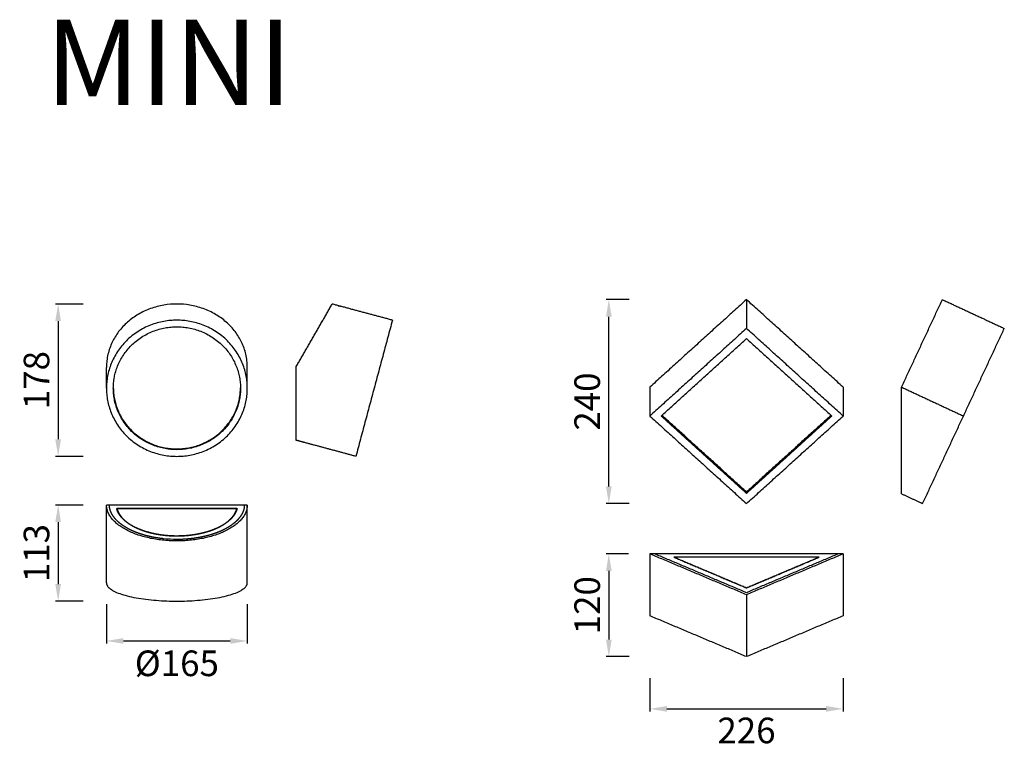
# Model space of a CAD drawing. Units: millimetres. Extents: x 9848 to 72225, y -31851 to 427.
# Drawn here: x 71072 to 72225, y -31851 to -31000 of the extents above; entities that cross this region are included whole.
import ezdxf

# ---------------------------------------------------------------- set-up
doc = ezdxf.new("R2010")
doc.units = ezdxf.units.MM
doc.layers.get('Defpoints').update_dxf_attribs({"color": 18, "lineweight": 0})
doc.layers.add('Capa2', color=170, linetype='Continuous', lineweight=13)
doc.layers.add('Make2D$可见线$普通线', color=7, linetype='Continuous', true_color=0xffffff)
doc.styles.get("Standard").update_dxf_attribs({"font": 'arial.ttf'})
doc.dimstyles.new('GRANDES COTAS CATALOGO', dxfattribs={"dimtxt": 30, "dimasz": 20, "dimexe": 3, "dimexo": 25, "dimgap": 10, "dimtad": 2, "dimtoh": 1, "dimdec": 0, "dimzin": 0, "dimdsep": 46, "dimtxsty": 'Standard', "dimcen": 0, "dimadec": 0, "dimazin": 0, "dimtfac": 1, "dimtdec": 0, "dimtofl": 0, "dimtmove": 0, "dimatfit": 3, "dimfxl": 1, "dimtolj": 1, "dimtzin": 0, "dimarcsym": 0})

# ---------------------------------------------------------------- blocks, each defined once
blk = doc.blocks.new('*D310')
at = {"color": 0, "lineweight": -2, "transparency": 16777216}
for p, q in [((71173.5, -31683.9), (71173.5, -31729.8)), ((71338.5, -31683.9), (71338.5, -31729.8)), ((71193.5, -31726.8), (71318.5, -31726.8))]:
    blk.add_line(p, q, dxfattribs=at)
at = {"color": 0, "transparency": 16777216}
for points in [[(71193.5, -31723.5), (71193.5, -31730.2), (71173.5, -31726.8)], [(71318.5, -31723.5), (71318.5, -31730.2), (71338.5, -31726.8)]]:
    blk.add_solid(points, dxfattribs=at)
at = {"layer": 'Defpoints', "color": 0, "transparency": 16777216}
for p in [(71173.5, -31658.9), (71338.5, -31658.9), (71338.5, -31726.8)]:
    blk.add_point(p, dxfattribs=at)
at = {"color": 0, "transparency": 16777216, "insert": (71256, -31753), "char_height": 30, "attachment_point": 5}
blk.add_mtext('\\A1;%%C165', dxfattribs=at)
blk = doc.blocks.new('*D311')
at = {"color": 0, "lineweight": -2, "transparency": 16777216}
for p, q in [((71146.3, -31332.4), (71114, -31332.4)), ((71117, -31352.4), (71117, -31490.7)), ((71146.3, -31510.7), (71114, -31510.7))]:
    blk.add_line(p, q, dxfattribs=at)
at = {"color": 0, "transparency": 16777216}
for points in [[(71113.6, -31352.4), (71120.3, -31352.4), (71117, -31332.4)], [(71113.6, -31490.7), (71120.3, -31490.7), (71117, -31510.7)]]:
    blk.add_solid(points, dxfattribs=at)
at = {"layer": 'Defpoints', "color": 0, "transparency": 16777216}
for p in [(71171.3, -31332.4), (71117, -31510.7), (71171.3, -31510.7)]:
    blk.add_point(p, dxfattribs=at)
at = {"color": 0, "transparency": 16777216, "insert": (71091.6, -31421.5), "char_height": 30, "attachment_point": 5, "rotation": 90}
blk.add_mtext('\\A1;178', dxfattribs=at)
blk = doc.blocks.new('*D312')
at = {"color": 0, "lineweight": -2, "transparency": 16777216}
for p, q in [((71146.3, -31567.7), (71114, -31567.7)), ((71117, -31587.7), (71117, -31660.2)), ((71146.3, -31680.2), (71114, -31680.2))]:
    blk.add_line(p, q, dxfattribs=at)
at = {"color": 0, "transparency": 16777216}
for points in [[(71113.6, -31587.7), (71120.3, -31587.7), (71117, -31567.7)], [(71113.6, -31660.2), (71120.3, -31660.2), (71117, -31680.2)]]:
    blk.add_solid(points, dxfattribs=at)
at = {"layer": 'Defpoints', "color": 0, "transparency": 16777216}
for p in [(71171.3, -31567.7), (71117, -31680.2), (71171.3, -31680.2)]:
    blk.add_point(p, dxfattribs=at)
at = {"color": 0, "transparency": 16777216, "insert": (71091.6, -31624), "char_height": 30, "attachment_point": 5, "rotation": 90}
blk.add_mtext('\\A1;113', dxfattribs=at)
blk = doc.blocks.new('*D313')
at = {"color": 0, "lineweight": -2, "transparency": 16777216}
for p, q in [((71785.8, -31327.2), (71758.8, -31327.2)), ((71761.8, -31546), (71761.8, -31347.2)), ((71785.8, -31566), (71758.8, -31566))]:
    blk.add_line(p, q, dxfattribs=at)
at = {"color": 0, "transparency": 16777216}
for points in [[(71758.5, -31347.2), (71765.2, -31347.2), (71761.8, -31327.2)], [(71758.5, -31546), (71765.2, -31546), (71761.8, -31566)]]:
    blk.add_solid(points, dxfattribs=at)
at = {"layer": 'Defpoints', "color": 0, "transparency": 16777216}
for p in [(71761.8, -31327.2), (71810.8, -31327.2), (71810.8, -31566)]:
    blk.add_point(p, dxfattribs=at)
at = {"color": 0, "transparency": 16777216, "insert": (71736.5, -31446.6), "char_height": 30, "attachment_point": 5, "rotation": 90}
blk.add_mtext('\\A1;240', dxfattribs=at)
blk = doc.blocks.new('*D314')
at = {"color": 0, "lineweight": -2, "transparency": 16777216}
for p, q in [((71784.9, -31624.9), (71758.8, -31624.9)), ((71761.8, -31644.9), (71761.8, -31725.2)), ((71785.8, -31745.2), (71758.8, -31745.2))]:
    blk.add_line(p, q, dxfattribs=at)
at = {"color": 0, "transparency": 16777216}
for points in [[(71758.5, -31644.9), (71765.2, -31644.9), (71761.8, -31624.9)], [(71758.5, -31725.2), (71765.2, -31725.2), (71761.8, -31745.2)]]:
    blk.add_solid(points, dxfattribs=at)
at = {"layer": 'Defpoints', "color": 0, "transparency": 16777216}
for p in [(71809.9, -31624.9), (71761.8, -31745.2), (71810.8, -31745.2)]:
    blk.add_point(p, dxfattribs=at)
at = {"color": 0, "transparency": 16777216, "insert": (71736.5, -31685), "char_height": 30, "attachment_point": 5, "rotation": 90}
blk.add_mtext('\\A1;120', dxfattribs=at)
blk = doc.blocks.new('*D315')
at = {"color": 0, "lineweight": -2, "transparency": 16777216}
for p, q in [((71809.9, -31770.3), (71809.9, -31809.3)), ((72036.2, -31770.3), (72036.2, -31809.3)), ((71829.9, -31806.3), (72016.2, -31806.3))]:
    blk.add_line(p, q, dxfattribs=at)
at = {"color": 0, "transparency": 16777216}
for points in [[(71829.9, -31803), (71829.9, -31809.7), (71809.9, -31806.3)], [(72016.2, -31803), (72016.2, -31809.7), (72036.2, -31806.3)]]:
    blk.add_solid(points, dxfattribs=at)
at = {"layer": 'Defpoints', "color": 0, "transparency": 16777216}
for p in [(71809.9, -31745.3), (72036.2, -31745.3), (72036.2, -31806.3)]:
    blk.add_point(p, dxfattribs=at)
at = {"color": 0, "transparency": 16777216, "insert": (71923, -31831.6), "char_height": 30, "attachment_point": 5}
blk.add_mtext('\\A1;226', dxfattribs=at)

msp = doc.modelspace()

# ---------------------------------------------------------------- linework, layer by layer
at = {"layer": 'Make2D$可见线$普通线', "color": 0}
for points, knots in [([(71256, -31332.4), (71250.9, -31332.4), (71240.5, -31333.3), (71227.7, -31336.6), (71217.8, -31340.7), (71208.5, -31345.6), (71198, -31353.1), (71187.6, -31364.2), (71181.1, -31374.8), (71177.3, -31383.9), (71175.2, -31391.2), (71173.9, -31398.5), (71173.6, -31403.3), (71173.5, -31405.6)], [0, 0, 0, 0, 15.285339, 31.449102, 39.431079, 47.309803, 62.822199, 78.148807, 92.570842, 100.031247, 107.64166, 115.365389, 122.208913, 122.208913, 122.208913, 122.208913]), ([(71338.5, -31405.6), (71338.5, -31403.3), (71338.2, -31398.5), (71336.9, -31391.2), (71334.8, -31383.9), (71331, -31374.8), (71324.4, -31364.2), (71314.1, -31353.1), (71303.5, -31345.6), (71294.3, -31340.7), (71284.4, -31336.6), (71271.6, -31333.3), (71261.1, -31332.4), (71256, -31332.4)], [0, 0, 0, 0, 6.843524, 14.567253, 22.177666, 29.638071, 44.060106, 59.386714, 74.89911, 82.777834, 90.759811, 106.923574, 122.208913, 122.208913, 122.208913, 122.208913]), ([(71447.8, -31335.1), (71447.8, -31335.1), (71447.7, -31335.1), (71447, -31334.9), (71446.6, -31334.8), (71446.2, -31334.6), (71445.7, -31334.5), (71445.3, -31334.4), (71444.7, -31334.3), (71444.5, -31334.2), (71444.5, -31334.2), (71444.5, -31334.3), (71444.7, -31334.3), (71445.3, -31334.5), (71445.7, -31334.7), (71446.1, -31334.8), (71446.6, -31334.9), (71447, -31335), (71447.6, -31335.1), (71447.8, -31335.2), (71447.8, -31335.1)], [0, 0, 0, 0, 1.209058, 1.209058, 2.418421, 2.418421, 2.418421, 3.627783, 3.627783, 4.836841, 4.836841, 4.836841, 6.045697, 6.045697, 7.254512, 7.254512, 7.254512, 8.463326, 8.463326, 9.672182, 9.672182, 9.672182, 9.672182]), ([(71256, -31609.8), (71253.7, -31609.8), (71248.6, -31609.7), (71240.9, -31609.1), (71232.9, -31608.1), (71225.3, -31606.8), (71217.9, -31605), (71210.9, -31602.9), (71204.4, -31600.5), (71198.4, -31597.7), (71192.8, -31594.7), (71188, -31591.4), (71183.9, -31588), (71180.3, -31584.3), (71177.4, -31580.3), (71175.6, -31576.8), (71174.5, -31573.9), (71173.8, -31571.2), (71173.6, -31569), (71173.5, -31567.7)], [0, 0, 0, 0, 7.136704, 15.238194, 23.223909, 31.036429, 38.616077, 45.898606, 52.857374, 59.50787, 65.847609, 71.783411, 76.862882, 82.12234, 87.01585, 91.73251, 93.789101, 96.305792, 100.257432, 100.257432, 100.257432, 100.257432]), ([(71338.5, -31567.7), (71338.5, -31569), (71338.3, -31571.2), (71337.5, -31573.9), (71336.5, -31576.8), (71334.7, -31580.3), (71331.7, -31584.3), (71328.2, -31588), (71324, -31591.4), (71319.2, -31594.7), (71313.7, -31597.7), (71307.7, -31600.5), (71301.1, -31602.9), (71294.2, -31605), (71286.8, -31606.8), (71279.1, -31608.1), (71271.2, -31609.1), (71263.5, -31609.7), (71258.4, -31609.8), (71256, -31609.8)], [0, 0, 0, 0, 3.95164, 6.468331, 8.524922, 13.241582, 18.135092, 23.39455, 28.474021, 34.409823, 40.749562, 47.400058, 54.358826, 61.641355, 69.221003, 77.033523, 85.019238, 93.120728, 100.257432, 100.257432, 100.257432, 100.257432])]:
    msp.add_open_spline(points, degree=3, knots=knots, dxfattribs=at)
for points, degree in [([(71395.8, -31405.6), (71416.9, -31369), (71437.9, -31332.4)], 2), ([(71508.4, -31351.3), (71473.1, -31341.9), (71437.9, -31332.4)], 2), ([(71508.4, -31351.3), (71487, -31431), (71465.6, -31510.7)], 2), ([(71173.5, -31431), (71173.5, -31418.8), (71173.5, -31406.6)], 2), ([(71338.5, -31431), (71338.5, -31418.8), (71338.5, -31406.6)], 2), ([(71395.8, -31492), (71395.8, -31448.8), (71395.8, -31405.6)], 2), ([(71401.6, -31493.5), (71398.7, -31492.7), (71395.8, -31492)], 2), ([(71465.6, -31510.7), (71435.3, -31502.5), (71404.9, -31494.4)], 2), ([(71173.5, -31658.9), (71173.5, -31613.3), (71173.5, -31567.7)], 2), ([(71173.5, -31567.7), (71173.5, -31567.7), (71173.5, -31567.7)], 2), ([(71177, -31567.7), (71175.3, -31567.7), (71173.5, -31567.7)], 2), ([(71177, -31567.9), (71177, -31567.9), (71177, -31567.8), (71177, -31567.7)], 3), ([(71335.1, -31567.7), (71256, -31567.7), (71177, -31567.7)], 2), ([(71177, -31568.2), (71177, -31568.1), (71177, -31568), (71177, -31567.9)], 3), ([(71177, -31567.9), (71177, -31567.9), (71177, -31567.9), (71177, -31567.9)], 3), ([(71177, -31568.4), (71177, -31568.3), (71177, -31568.3), (71177, -31568.2)], 3), ([(71177, -31568.2), (71177, -31568.2), (71177, -31568.2), (71177, -31568.2)], 3), ([(71177, -31568.6), (71177, -31568.6), (71177, -31568.5), (71177, -31568.4)], 3), ([(71177, -31568.4), (71177, -31568.4), (71177, -31568.4), (71177, -31568.4)], 3), ([(71177, -31568.7), (71177, -31568.7), (71177, -31568.6), (71177, -31568.6)], 3), ([(71177.1, -31568.9), (71177, -31568.8), (71177, -31568.7), (71177, -31568.7)], 3), ([(71177.1, -31568.9), (71177.1, -31568.9), (71177.1, -31568.9), (71177.1, -31568.9)], 3), ([(71335.1, -31568.2), (71335.1, -31568.3), (71335.1, -31568.3), (71335, -31568.4)], 3), ([(71335, -31568.4), (71335, -31568.5), (71335, -31568.6), (71335, -31568.6)], 3), ([(71335, -31568.4), (71335, -31568.4), (71335, -31568.4), (71335, -31568.4)], 3), ([(71335, -31568.6), (71335, -31568.6), (71335, -31568.7), (71335, -31568.7)], 3), ([(71335, -31568.7), (71335, -31568.7), (71335, -31568.8), (71335, -31568.9)], 3), ([(71335, -31568.9), (71335, -31568.9), (71335, -31568.9), (71335, -31568.9)], 3), ([(71335.1, -31567.7), (71335.1, -31567.8), (71335.1, -31567.9), (71335.1, -31567.9)], 3), ([(71338.5, -31567.7), (71336.8, -31567.7), (71335.1, -31567.7)], 2), ([(71335.1, -31567.9), (71335.1, -31568), (71335.1, -31568.1), (71335.1, -31568.2)], 3), ([(71335.1, -31567.9), (71335.1, -31567.9), (71335.1, -31567.9), (71335.1, -31567.9)], 3), ([(71335.1, -31568.2), (71335.1, -31568.2), (71335.1, -31568.2), (71335.1, -31568.2)], 3), ([(71338.5, -31658.9), (71338.5, -31613.3), (71338.5, -31567.7)], 2), ([(71338.5, -31567.7), (71338.5, -31567.7), (71338.5, -31567.7)], 2), ([(71177.1, -31569.1), (71177.1, -31569), (71177.1, -31569), (71177.1, -31568.9)], 3), ([(71177.1, -31569.2), (71177.1, -31569.1), (71177.1, -31569.1), (71177.1, -31569.1)], 3), ([(71177.4, -31571.2), (71177.4, -31571.1), (71177.4, -31571.1), (71177.3, -31571.1)], 3), ([(71177.6, -31572.3), (71177.6, -31572.3), (71177.6, -31572.3), (71177.6, -31572.3)], 3), ([(71185.6, -31571.7), (71256, -31571.7), (71326.5, -31571.7)], 2), ([(71326.2, -31571.8), (71256, -31571.8), (71185.8, -31571.8)], 2), ([(71185.8, -31572.7), (71185.8, -31572.3), (71185.8, -31571.8)], 2), ([(71326.2, -31572.7), (71326.2, -31572.3), (71326.2, -31571.8)], 2), ([(71334.5, -31572.3), (71334.5, -31572.3), (71334.5, -31572.3), (71334.5, -31572.3)], 3), ([(71335, -31568.9), (71335, -31569), (71335, -31569), (71335, -31569.1)], 3), ([(71335, -31569.1), (71335, -31569.1), (71335, -31569.1), (71335, -31569.2)], 3), ([(71222, -31604), (71222, -31604), (71221.9, -31604), (71221.9, -31604)], 3), ([(71222.2, -31604.1), (71222.2, -31604.1), (71222.1, -31604), (71222, -31604)], 3), ([(71222.4, -31604.1), (71222.3, -31604.1), (71222.3, -31604.1), (71222.2, -31604.1)], 3), ([(71223.6, -31604.4), (71223.5, -31604.4), (71223.4, -31604.3), (71223.3, -31604.3)], 3), ([(71225.2, -31604.8), (71225.1, -31604.7), (71225.1, -31604.7), (71225, -31604.7)], 3), ([(71233.1, -31606.2), (71233, -31606.2), (71232.9, -31606.2), (71232.7, -31606.2)], 3), ([(71233.7, -31606.3), (71233.5, -31606.3), (71233.3, -31606.3), (71233.1, -31606.2)], 3), ([(71233.7, -31606.3), (71233.7, -31606.3), (71233.7, -31606.3), (71233.7, -31606.3)], 3), ([(71235, -31606.5), (71234.8, -31606.5), (71234.7, -31606.5), (71234.6, -31606.5)], 3), ([(71236.2, -31606.7), (71236.2, -31606.7), (71236.1, -31606.7), (71236, -31606.7)], 3), ([(71256, -31608), (71250.7, -31608), (71245.5, -31607.7), (71240.5, -31607.2)], 3), ([(71276, -31606.7), (71276, -31606.7), (71275.9, -31606.7), (71275.9, -31606.7)], 3), ([(71277.5, -31606.5), (71277.3, -31606.5), (71277.2, -31606.5), (71277.1, -31606.5)], 3), ([(71278.4, -31606.3), (71278.4, -31606.3), (71278.4, -31606.3), (71278.3, -31606.3)], 3), ([(71279, -31606.2), (71278.8, -31606.3), (71278.6, -31606.3), (71278.4, -31606.3)], 3), ([(71279.3, -31606.2), (71279.2, -31606.2), (71279.1, -31606.2), (71279, -31606.2)], 3), ([(71287, -31604.7), (71287, -31604.7), (71286.9, -31604.7), (71286.9, -31604.8)], 3), ([(71288.8, -31604.3), (71288.7, -31604.3), (71288.6, -31604.4), (71288.5, -31604.4)], 3), ([(71289.8, -31604.1), (71289.8, -31604.1), (71289.7, -31604.1), (71289.7, -31604.1)], 3), ([(71290.1, -31604), (71290, -31604), (71289.9, -31604.1), (71289.8, -31604.1)], 3), ([(71290.2, -31604), (71290.1, -31604), (71290.1, -31604), (71290.1, -31604)], 3)]:
    msp.add_open_spline(points, degree=degree, dxfattribs=at)
at = {"layer": 'Make2D$可见线$普通线', "color": 0, "ltscale": 10}
for points in [[(71923, -31327.2), (71866.5, -31378.4), (71809.9, -31429.7)], [(71923, -31327.2), (71923, -31344.1), (71923, -31361)], [(72036.2, -31429.7), (71979.6, -31378.4), (71923, -31327.2)], [(72104.6, -31429.7), (72128.5, -31378.4), (72152.4, -31327.2)], [(72152.4, -31327.2), (72188.7, -31344.1), (72224.9, -31361)], [(71923, -31361), (71866.5, -31412.2), (71809.9, -31463.5)], [(72036.2, -31463.5), (71979.6, -31412.2), (71923, -31361)], [(72177.1, -31463.5), (72201, -31412.2), (72224.9, -31361)], [(71823.1, -31463.5), (71873.1, -31418.2), (71923, -31372.9)], [(71923, -31372.9), (71973, -31418.2), (72023, -31463.5)], [(71809.9, -31429.7), (71809.9, -31446.6), (71809.9, -31463.5)], [(72036.2, -31429.7), (72036.2, -31446.6), (72036.2, -31463.5)], [(72104.6, -31554.5), (72104.6, -31492.1), (72104.6, -31429.7)], [(72104.6, -31429.7), (72140.9, -31446.6), (72177.1, -31463.5)], [(71809.9, -31463.5), (71866.5, -31514.8), (71923, -31566)], [(71923, -31554.1), (71873.1, -31508.8), (71823.1, -31463.5)], [(71923, -31552.4), (71873.5, -31507.5), (71824, -31462.7)], [(72022, -31462.7), (71972.5, -31507.5), (71923, -31552.4)], [(71923, -31566), (71979.6, -31514.8), (72036.2, -31463.5)], [(72023, -31463.5), (71973, -31508.8), (71923, -31554.1)], [(72129.3, -31566), (72153.2, -31514.8), (72177.1, -31463.5)], [(71923, -31554.1), (71923, -31553.2), (71923, -31552.4)], [(72104.6, -31554.5), (72117, -31560.3), (72129.3, -31566)], [(71815.5, -31624.9), (71812.7, -31624.9), (71809.9, -31624.9)], [(71809.9, -31624.9), (71809.9, -31661.1), (71809.9, -31697.4)], [(71923, -31672.7), (71866.5, -31648.8), (71809.9, -31624.9)], [(71923, -31670.3), (71869.3, -31647.6), (71815.5, -31624.9)], [(72030.5, -31624.9), (71976.8, -31647.6), (71923, -31670.3)], [(72036.2, -31624.9), (71979.6, -31648.8), (71923, -31672.7)], [(72036.2, -31624.9), (72033.3, -31624.9), (72030.5, -31624.9)], [(72036.2, -31624.9), (72036.2, -31661.1), (72036.2, -31697.4)], [(72008, -31628.8), (71923, -31628.8), (71838.1, -31628.8)], [(71838.1, -31628.8), (71880.6, -31646.8), (71923, -31664.7)], [(71838.7, -31629.1), (71838.7, -31629), (71838.7, -31628.9)], [(72007.3, -31628.9), (71923, -31628.9), (71838.7, -31628.9)], [(71838.7, -31628.9), (71880.9, -31646.7), (71923, -31664.5)], [(71923, -31664.7), (71965.5, -31646.8), (72008, -31628.8)], [(71923, -31664.5), (71965.2, -31646.7), (72007.3, -31628.9)], [(72007.3, -31629.1), (72007.3, -31629), (72007.3, -31628.9)], [(71923, -31664.7), (71923, -31664.6), (71923, -31664.5)], [(71923, -31672.7), (71923, -31708.9), (71923, -31745.2)], [(71923, -31745.2), (71866.5, -31721.3), (71809.9, -31697.4)], [(72036.2, -31697.4), (71979.6, -31721.3), (71923, -31745.2)]]:
    msp.add_open_spline(points, degree=2, dxfattribs=at)
at = {"layer": 'Make2D$可见线$普通线', "color": 0}
for points, weights, degree, knots in [([(71256, -31351.3), (71338.5, -31351.3), (71338.5, -31431), (71338.5, -31510.7), (71256, -31510.7), (71173.5, -31510.7), (71173.5, -31431), (71173.5, -31351.3), (71256, -31351.3)], [0.999999995499, 0.707106783437, 1, 0.707106781187, 1, 0.707106781187, 1, 0.707106781187, 1], 2, [0.000001, 0.000001, 0.000001, 93.46218, 93.46218, 186.92436, 186.92436, 280.386541, 280.386541, 373.848721, 373.848721, 373.848721]), ([(71256, -31359.1), (71181.6, -31359.1), (71181.6, -31431), (71181.6, -31502.9), (71256, -31502.9), (71330.5, -31502.9), (71330.5, -31431), (71330.5, -31359.1), (71256, -31359.1)], [1, 0.707106900396, 1, 0.707106781187, 1, 0.707106781187, 1, 0.707106781187, 1], 2, [-450.190464, -450.190464, -450.190464, -337.642868, -337.642868, -225.095246, -225.095246, -112.547623, -112.547623, 0, 0, 0]), ([(71181.6, -31430.5), (71182.1, -31502), (71256, -31502), (71330, -31502), (71330.5, -31430.5)], [0.997439449077, 0.708392702369, 1, 0.708392702261, 0.997439449291], 2, [-337.148711, -337.148711, -337.148711, -225.095219, -225.095219, -113.041726, -113.041726, -113.041726]), ([(71404.9, -31494.4), (71404, -31494.2), (71403.2, -31493.9), (71402.4, -31493.7), (71401.6, -31493.5)], [1, 0.999983356306, 1, 0.999983356302, 1], 2, [0, 0, 0, 1.706461, 1.706461, 3.412921, 3.412921, 3.412921]), ([(71221.9, -31604), (71218.3, -31603.1), (71215, -31602.1), (71212, -31601.1), (71211.9, -31601.1), (71211.8, -31601), (71211.8, -31601), (71207.3, -31599.5), (71203.5, -31597.8), (71200.1, -31596.1), (71200, -31596), (71199.9, -31595.9), (71199.7, -31595.8), (71196.1, -31593.9), (71193, -31591.9), (71190.4, -31589.9), (71190.3, -31589.8), (71190.1, -31589.7), (71190, -31589.7), (71187.2, -31587.5), (71185, -31585.2), (71183.1, -31583), (71183, -31582.9), (71182.9, -31582.8), (71182.9, -31582.6), (71181, -31580.3), (71179.6, -31577.9), (71178.6, -31575.5), (71178.6, -31575.4), (71178.5, -31575.2), (71178.5, -31575.1), (71178.1, -31574.2), (71177.8, -31573.3), (71177.6, -31572.3)], [1, 1, 1, 1, 1, 1, 1, 1, 1, 1, 1, 1, 1, 1, 1, 1, 0.999994215906, 0.999994215906, 1, 1, 1, 1, 0.999987517046, 0.999987517046, 1, 1, 1, 1, 0.999974529351, 0.999974529351, 1, 0.998713227907, 0.998713227907, 1], 3, [-219.026403, -219.026403, -219.026403, -219.026403, -208.339887, -208.339887, -208.339887, -208.036532, -208.036532, -208.036532, -192.016684, -192.016684, -192.016684, -191.583121, -191.583121, -191.583121, -179.631184, -179.631184, -179.631184, -179.192011, -179.192011, -179.192011, -166.251481, -166.251481, -166.251481, -165.823851, -165.823851, -165.823851, -152.230536, -152.230536, -152.230536, -151.802363, -151.802363, -151.802363, -148.912591, -148.912591, -148.912591, -148.912591]), ([(71326.5, -31571.7), (71326.3, -31572.6), (71326, -31573.5), (71325.7, -31574.3), (71325.6, -31574.5), (71325.6, -31574.6), (71325.5, -31574.7), (71324.7, -31576.9), (71323.4, -31579), (71321.7, -31581.2), (71321.6, -31581.3), (71321.6, -31581.4), (71321.5, -31581.5), (71319.8, -31583.5), (71317.8, -31585.5), (71315.2, -31587.5), (71315.1, -31587.6), (71315, -31587.7), (71314.9, -31587.7), (71312.6, -31589.6), (71309.8, -31591.4), (71306.5, -31593.1), (71306.4, -31593.1), (71306.3, -31593.2), (71306.1, -31593.3), (71303.1, -31594.8), (71299.7, -31596.3), (71295.7, -31597.7), (71295.6, -31597.7), (71295.5, -31597.8), (71295.5, -31597.8), (71291.9, -31599), (71287.9, -31600.2), (71283.4, -31601.1), (71283.4, -31601.1), (71283.3, -31601.2), (71283.2, -31601.2), (71279.3, -31602), (71274.8, -31602.8), (71270, -31603.3), (71270, -31603.3), (71270, -31603.3), (71269.9, -31603.3), (71267, -31603.6), (71264.1, -31603.8), (71261.2, -31603.9), (71259.5, -31603.9), (71257.8, -31604), (71256, -31604), (71251.2, -31604), (71246.6, -31603.7), (71242.2, -31603.3), (71242.1, -31603.3), (71242.1, -31603.3), (71242, -31603.3), (71237.2, -31602.8), (71232.8, -31602), (71228.8, -31601.2), (71228.8, -31601.2), (71228.7, -31601.1), (71228.7, -31601.1), (71224.1, -31600.2), (71220.1, -31599), (71216.6, -31597.8), (71216.5, -31597.8), (71216.5, -31597.7), (71216.4, -31597.7), (71212.4, -31596.3), (71208.9, -31594.8), (71205.9, -31593.3), (71205.8, -31593.2), (71205.7, -31593.1), (71205.6, -31593.1), (71202.3, -31591.4), (71199.5, -31589.6), (71197.1, -31587.7), (71197, -31587.7), (71196.9, -31587.6), (71196.8, -31587.5), (71194.3, -31585.5), (71192.2, -31583.5), (71190.6, -31581.5), (71190.5, -31581.4), (71190.4, -31581.3), (71190.4, -31581.2), (71188.7, -31579), (71187.4, -31576.9), (71186.5, -31574.7), (71186.5, -31574.6), (71186.4, -31574.5), (71186.4, -31574.3), (71186.1, -31573.5), (71185.8, -31572.6), (71185.6, -31571.7)], [1, 0.998577349428, 0.998577349428, 1, 0.999974529379, 0.999974529379, 1, 1, 1, 1, 0.999987517084, 0.999987517084, 1, 1, 1, 1, 0.999994215928, 0.999994215928, 1, 1, 1, 1, 0.999995728115, 0.999995728115, 1, 1, 1, 1, 0.999998733116, 0.999998733116, 1, 1, 1, 1, 0.999999315563, 0.999999315563, 1, 1, 1, 1, 0.999999792466, 0.999999792466, 1, 0.999646442667, 0.999646442667, 1, 0.999882063152, 0.999882063152, 1, 1, 1, 1, 0.999999792466, 0.999999792466, 1, 1, 1, 1, 0.999999315563, 0.999999315563, 1, 1, 1, 1, 0.999998733116, 0.999998733116, 1, 1, 1, 1, 0.999995728115, 0.999995728115, 1, 1, 1, 1, 0.999994215928, 0.999994215928, 1, 1, 1, 1, 0.999987517084, 0.999987517084, 1, 1, 1, 1, 0.999974529379, 0.999974529379, 1, 0.998577349428, 0.998577349428, 1], 3, [0, 0, 0, 0, 2.742881, 2.742881, 2.742881, 3.130119, 3.130119, 3.130119, 16.710222, 16.710222, 16.710222, 17.096537, 17.096537, 17.096537, 30.024489, 30.024489, 30.024489, 30.42055, 30.42055, 30.42055, 42.360871, 42.360871, 42.360871, 42.794012, 42.794012, 42.794012, 58.79829, 58.79829, 58.79829, 59.10135, 59.10135, 59.10135, 73.146677, 73.146677, 73.146677, 73.336188, 73.336188, 73.336188, 85.664178, 85.664178, 85.664178, 85.754629, 85.754629, 85.754629, 94.507489, 94.507489, 94.507489, 99.658515, 99.658515, 99.658515, 110.997703, 110.997703, 110.997703, 111.088154, 111.088154, 111.088154, 123.416144, 123.416144, 123.416144, 123.605655, 123.605655, 123.605655, 137.650982, 137.650982, 137.650982, 137.954042, 137.954042, 137.954042, 153.95832, 153.95832, 153.95832, 154.391462, 154.391462, 154.391462, 166.331782, 166.331782, 166.331782, 166.727843, 166.727843, 166.727843, 179.655796, 179.655796, 179.655796, 180.042111, 180.042111, 180.042111, 193.622213, 193.622213, 193.622213, 194.009452, 194.009452, 194.009452, 196.752332, 196.752332, 196.752332, 196.752332]), ([(71185.8, -31571.8), (71186, -31572.7), (71186.3, -31573.5), (71186.6, -31574.3), (71186.7, -31574.4), (71186.7, -31574.6), (71186.8, -31574.7), (71187.6, -31576.8), (71188.9, -31579), (71190.6, -31581.1), (71190.6, -31581.2), (71190.7, -31581.3), (71190.8, -31581.4), (71192.5, -31583.5), (71194.5, -31585.5), (71197, -31587.4), (71197.1, -31587.5), (71197.2, -31587.6), (71197.3, -31587.7), (71199.7, -31589.5), (71202.5, -31591.3), (71205.7, -31593), (71205.9, -31593.1), (71206, -31593.1), (71206.1, -31593.2), (71209.1, -31594.7), (71212.5, -31596.2), (71216.5, -31597.6), (71216.6, -31597.6), (71216.7, -31597.7), (71216.7, -31597.7), (71220.2, -31598.9), (71224.2, -31600.1), (71228.7, -31601), (71228.8, -31601), (71228.9, -31601.1), (71228.9, -31601.1), (71232.9, -31601.9), (71237.3, -31602.6), (71242.1, -31603.1), (71242.1, -31603.1), (71242.2, -31603.1), (71242.2, -31603.2), (71246.8, -31603.6), (71251.4, -31603.9), (71256, -31603.9), (71257.7, -31603.9), (71259.5, -31603.8), (71261.2, -31603.8), (71264.1, -31603.7), (71267, -31603.4), (71269.9, -31603.2), (71269.9, -31603.1), (71269.9, -31603.1), (71270, -31603.1), (71274.8, -31602.6), (71279.2, -31601.9), (71283.1, -31601.1), (71283.2, -31601.1), (71283.3, -31601), (71283.3, -31601), (71287.8, -31600.1), (71291.8, -31598.9), (71295.3, -31597.7), (71295.4, -31597.7), (71295.5, -31597.6), (71295.6, -31597.6), (71299.5, -31596.2), (71303, -31594.7), (71306, -31593.2), (71306.1, -31593.1), (71306.2, -31593.1), (71306.3, -31593), (71309.6, -31591.3), (71312.4, -31589.5), (71314.7, -31587.7), (71314.8, -31587.6), (71314.9, -31587.5), (71315.1, -31587.4), (71317.6, -31585.5), (71319.6, -31583.5), (71321.3, -31581.4), (71321.3, -31581.3), (71321.4, -31581.2), (71321.5, -31581.1), (71323.2, -31579), (71324.4, -31576.8), (71325.3, -31574.7), (71325.4, -31574.6), (71325.4, -31574.4), (71325.5, -31574.3), (71325.8, -31573.5), (71326, -31572.7), (71326.2, -31571.8)], [1, 0.998714379739, 0.998714379739, 1, 0.999974529379, 0.999974529379, 1, 1, 1, 1, 0.999987517084, 0.999987517084, 1, 1, 1, 1, 0.999994215928, 0.999994215928, 1, 1, 1, 1, 0.999995728115, 0.999995728115, 1, 1, 1, 1, 0.999998733116, 0.999998733116, 1, 1, 1, 1, 0.999999315563, 0.999999315563, 1, 1, 1, 1, 0.999999792466, 0.999999792466, 1, 0.999122150765, 0.999122150765, 1, 0.999882063152, 0.999882063152, 1, 0.999646442926, 0.999646442926, 1, 0.999999792466, 0.999999792466, 1, 1, 1, 1, 0.999999315563, 0.999999315563, 1, 1, 1, 1, 0.999998733116, 0.999998733116, 1, 1, 1, 1, 0.999995728115, 0.999995728115, 1, 1, 1, 1, 0.999994215928, 0.999994215928, 1, 1, 1, 1, 0.999987517084, 0.999987517084, 1, 1, 1, 1, 0.999974529379, 0.999974529379, 1, 0.998714379739, 0.998714379739, 1], 3, [0, 0, 0, 0, 2.602735, 2.602735, 2.602735, 2.988805, 2.988805, 2.988805, 15.762515, 15.762515, 15.762515, 16.14765, 16.14765, 16.14765, 28.307936, 28.307936, 28.307936, 28.702765, 28.702765, 28.702765, 39.934065, 39.934065, 39.934065, 40.341486, 40.341486, 40.341486, 55.395424, 55.395424, 55.395424, 55.680488, 55.680488, 55.680488, 68.891798, 68.891798, 68.891798, 69.070056, 69.070056, 69.070056, 80.666006, 80.666006, 80.666006, 80.751085, 80.751085, 80.751085, 94.608201, 94.608201, 94.608201, 99.74187, 99.74187, 99.74187, 108.465302, 108.465302, 108.465302, 108.550382, 108.550382, 108.550382, 120.146332, 120.146332, 120.146332, 120.324589, 120.324589, 120.324589, 133.535899, 133.535899, 133.535899, 133.820964, 133.820964, 133.820964, 148.874902, 148.874902, 148.874902, 149.282323, 149.282323, 149.282323, 160.513623, 160.513623, 160.513623, 160.908452, 160.908452, 160.908452, 173.068738, 173.068738, 173.068738, 173.453872, 173.453872, 173.453872, 186.227583, 186.227583, 186.227583, 186.613652, 186.613652, 186.613652, 189.216387, 189.216387, 189.216387, 189.216387]), ([(71334.5, -31572.3), (71334.2, -31573.3), (71333.9, -31574.2), (71333.6, -31575.1), (71333.6, -31575.2), (71333.5, -31575.4), (71333.4, -31575.5), (71332.5, -31577.9), (71331.1, -31580.3), (71329.2, -31582.6), (71329.1, -31582.8), (71329, -31582.9), (71328.9, -31583), (71327.1, -31585.2), (71324.8, -31587.5), (71322, -31589.7), (71321.9, -31589.7), (71321.8, -31589.8), (71321.7, -31589.9), (71319.1, -31591.9), (71316, -31593.9), (71312.3, -31595.8), (71312.2, -31595.9), (71312.1, -31596), (71311.9, -31596.1), (71308.6, -31597.8), (71304.7, -31599.5), (71300.3, -31601), (71300.2, -31601), (71300.1, -31601.1), (71300.1, -31601.1), (71297.1, -31602.1), (71293.8, -31603.1), (71290.2, -31604)], [1, 0.998713227907, 0.998713227907, 1, 0.999974529351, 0.999974529351, 1, 1, 1, 1, 0.999987517046, 0.999987517046, 1, 1, 1, 1, 0.999994215906, 0.999994215906, 1, 1, 1, 1, 1, 1, 1, 1, 1, 1, 1, 1, 1, 1, 1, 1], 3, [0, 0, 0, 0, 2.889772, 2.889772, 2.889772, 3.317946, 3.317946, 3.317946, 16.91126, 16.91126, 16.91126, 17.33889, 17.33889, 17.33889, 30.27942, 30.27942, 30.27942, 30.718593, 30.718593, 30.718593, 42.67053, 42.67053, 42.67053, 43.104093, 43.104093, 43.104093, 59.123942, 59.123942, 59.123942, 59.427297, 59.427297, 59.427297, 70.113812, 70.113812, 70.113812, 70.113812]), ([(71232.7, -31606.2), (71230.4, -31605.8), (71228, -31605.4), (71225.6, -31604.9), (71225.6, -31604.8), (71225.5, -31604.8), (71225.4, -31604.8), (71225.4, -31604.8), (71225.3, -31604.8), (71225.2, -31604.8)], [1, 0.999760212893, 0.999760212893, 1, 1, 1, 1, 1, 1, 1], 3, [0, 0, 0, 0, 7.197919, 7.197919, 7.197919, 7.387614, 7.387614, 7.387614, 7.643191, 7.643191, 7.643191, 7.643191]), ([(71240.5, -31607.2), (71240.5, -31607.2), (71240.4, -31607.2), (71240.4, -31607.2), (71239, -31607), (71237.6, -31606.9), (71236.2, -31606.7)], [1, 1, 1, 1, 0.999929168148, 0.999929168148, 1], 3, [-235.019098, -235.019098, -235.019098, -235.019098, -234.928559, -234.928559, -234.928559, -230.704533, -230.704533, -230.704533, -230.704533]), ([(71275.9, -31606.7), (71274.5, -31606.9), (71273.1, -31607), (71271.7, -31607.2), (71271.6, -31607.2), (71271.6, -31607.2), (71271.6, -31607.2), (71268.3, -31607.5), (71265.1, -31607.8), (71261.8, -31607.9)], [1, 0.999929168148, 0.999929168148, 1, 1, 1, 1, 0.999646436642, 0.999646436642, 1], 3, [0, 0, 0, 0, 4.224026, 4.224026, 4.224026, 4.314565, 4.314565, 4.314565, 14.09741, 14.09741, 14.09741, 14.09741]), ([(71286.9, -31604.8), (71286.8, -31604.8), (71286.7, -31604.8), (71286.6, -31604.8), (71286.6, -31604.8), (71286.5, -31604.8), (71286.4, -31604.9), (71284.1, -31605.4), (71281.7, -31605.8), (71279.3, -31606.2)], [1, 1, 1, 1, 1, 1, 1, 0.999760212893, 0.999760212893, 1], 3, [-270.595333, -270.595333, -270.595333, -270.595333, -270.339756, -270.339756, -270.339756, -270.150061, -270.150061, -270.150061, -262.952142, -262.952142, -262.952142, -262.952142])]:
    msp.add_rational_spline(points, weights, degree=degree, knots=knots, dxfattribs=at)
for points, weights in [([(71173.5, -31405.6), (71173.5, -31406.1), (71173.5, -31406.6)], [1, 0.999987407611, 1]), ([(71338.5, -31406.6), (71338.5, -31406.1), (71338.5, -31405.6)], [1, 0.999987408375, 1]), ([(71177.3, -31571.1), (71177.2, -31570.1), (71177.1, -31569.2)], [1, 0.998948802378, 1]), ([(71177.6, -31572.3), (71177.5, -31571.7), (71177.4, -31571.2)], [1, 0.999636087943, 1]), ([(71335, -31569.2), (71334.8, -31570.8), (71334.5, -31572.3)], [1, 0.997267119694, 1]), ([(71223.3, -31604.3), (71222.8, -31604.2), (71222.4, -31604.1)], [1, 0.99999279016, 1]), ([(71225, -31604.7), (71224.3, -31604.6), (71223.6, -31604.4)], [1, 0.999982804861, 1]), ([(71234.6, -31606.5), (71234.2, -31606.4), (71233.7, -31606.3)], [1, 0.999995056495, 1]), ([(71236, -31606.7), (71235.5, -31606.6), (71235, -31606.5)], [1, 0.999992429502, 1]), ([(71261.8, -31607.9), (71258.9, -31608), (71256, -31608)], [1, 0.999823092711, 1]), ([(71277.1, -31606.5), (71276.6, -31606.6), (71276, -31606.7)], [1, 0.999992429502, 1]), ([(71278.3, -31606.3), (71277.9, -31606.4), (71277.5, -31606.5)], [1, 0.999995056495, 1]), ([(71288.5, -31604.4), (71287.8, -31604.6), (71287, -31604.7)], [1, 0.999982804861, 1]), ([(71289.7, -31604.1), (71289.2, -31604.2), (71288.8, -31604.3)], [1, 0.99999279016, 1]), ([(71173.5, -31658.9), (71173.5, -31680.2), (71256, -31680.2)], [1, 0.707106781187, 1]), ([(71256, -31680.2), (71338.5, -31680.2), (71338.5, -31658.9)], [1, 0.707106781187, 1])]:
    msp.add_rational_spline(points, weights, degree=2, dxfattribs=at)
at = {"layer": 'Make2D$可见线$普通线', "color": 0, "ltscale": 10}
msp.add_open_spline([(72030.5, -31624.9), (72005.9, -31624.9), (71981.2, -31624.9), (71898.4, -31624.9), (71815.5, -31624.9)], degree=2, knots=[-49.263162, -49.263162, -49.263162, 0, 0, 165.697299, 165.697299, 165.697299], dxfattribs=at)

# ---------------------------------------------------------------- texts
at = {"layer": 'Capa2', "insert": (71102, -30999.5), "char_height": 100, "attachment_point": 1}
msp.add_mtext_dynamic_manual_height_columns('MINI', width=1011.062, gutter_width=12.5, heights=[100], dxfattribs=at)

# ---------------------------------------------------------------- dimensions: what is measured, and where the dimension line sits
for base, p1, p2, picture, middle in [((71117, -31510.7), (71171.3, -31332.4), (71171.3, -31510.7), '*D311', (71091.6, -31421.5)), ((71116.9596, -31680.2121), (71171.3478, -31567.7047), (71171.3478, -31680.2121), '*D312', (71091.6322, -31623.9584)), ((71761.8, -31745.2), (71809.9, -31624.9), (71810.8, -31745.2), '*D314', (71736.5, -31685))]:
    dim = msp.add_linear_dim(base=base, p1=p1, p2=p2, angle=90, dimstyle='GRANDES COTAS CATALOGO')
    dim.commit()
    dim.dimension.update_dxf_attribs({"geometry": picture, "text_midpoint": middle})
dim = msp.add_linear_dim(base=(71761.8, -31327.2), p1=(71810.8, -31566), p2=(71810.8, -31327.2), angle=90, text='240', dimstyle='GRANDES COTAS CATALOGO')
dim.commit()
dim.dimension.update_dxf_attribs({"geometry": '*D313', "text_midpoint": (71736.5, -31446.6)})
dim = msp.add_linear_dim(base=(71338.5, -31726.8), p1=(71173.5, -31658.9), p2=(71338.5, -31658.9), text='%%C<>', dimstyle='GRANDES COTAS CATALOGO')
dim.commit()
dim.dimension.update_dxf_attribs({"geometry": '*D310', "text_midpoint": (71256, -31753)})
dim = msp.add_linear_dim(base=(72036.2, -31806.3), p1=(71809.9, -31745.3), p2=(72036.2, -31745.3), dimstyle='GRANDES COTAS CATALOGO')
dim.commit()
dim.dimension.update_dxf_attribs({"geometry": '*D315', "text_midpoint": (71923, -31831.6)})

doc.saveas('drawing.dxf')
